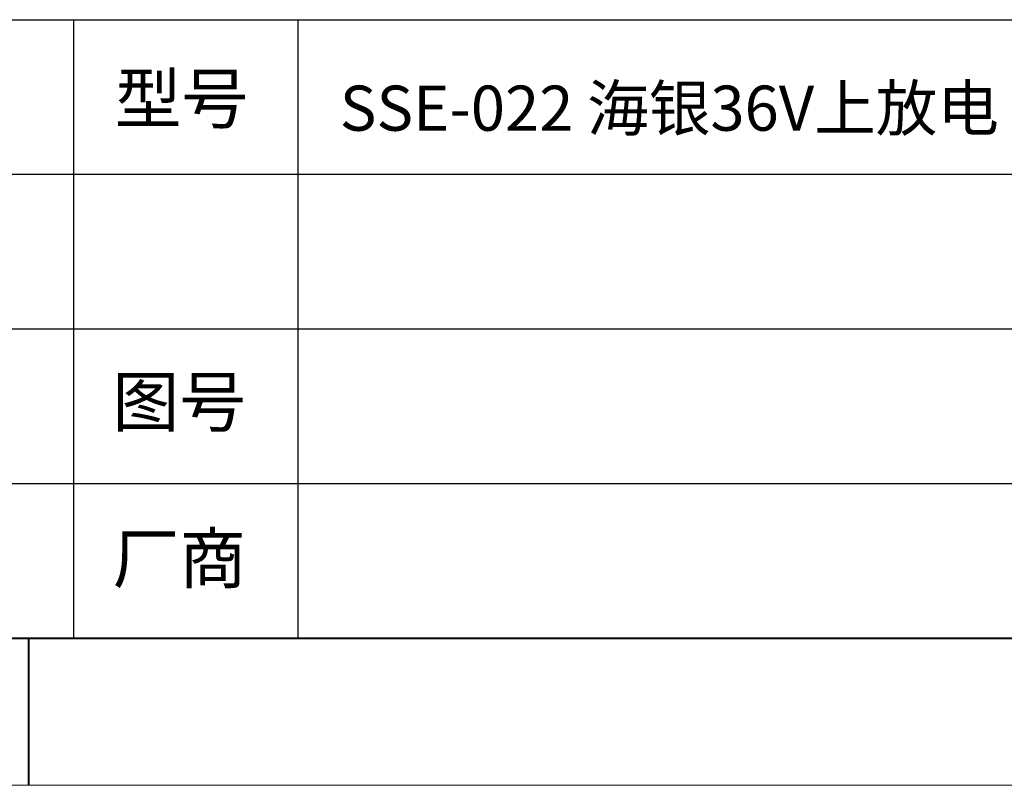
# Model space of a CAD drawing. Units: millimetres. Extents: x -1143 to 300, y -56 to 972.
# Drawn here: x -429 to -214, y -9 to 158 of the extents above; entities that cross this region are included whole.
import ezdxf

# ---------------------------------------------------------------- set-up
doc = ezdxf.new("R2010")
doc.units = ezdxf.units.MM
doc.header["$LTSCALE"] = 16.335
doc.layers.get('0').update_dxf_attribs({"linetype": 'CONTINUOUS'})
doc.styles.add('HZ', font='SimSun.ttf')

msp = doc.modelspace()

# ---------------------------------------------------------------- linework, layer by layer
at = {"color": 0}
for p, q in [((-1070.4, 158.26), (217.04, 158.26)), ((-416.9, 158.26), (-416.9, 23.25)), ((-367.89, 158.26), (-367.89, 23.25)), ((-794.41, 124.51), (-198.43, 124.51)), ((-794.41, 90.75), (-198.43, 90.75)), ((-794.41, 57), (-198.43, 57))]:
    msp.add_line(p, q, dxfattribs=at)
at = {"color": 0, "lineweight": 40}
for p, q in [((-1070.4, 23.25), (217.04, 23.25)), ((-426.68, -8.9), (-426.68, 23.25))]:
    msp.add_line(p, q, dxfattribs=at)
at = {"color": 0, "lineweight": 13}
msp.add_line((-1102.54, -8.9), (249.18, -8.9), dxfattribs=at)

# ---------------------------------------------------------------- texts
at = {"color": 0, "style": 'HZ'}
for s, height, p in [('型号', 10.696, (-407.91, 135.68)), (' SSE-022 海银36V上放电', 9.8576, (-361.78, 134.01)), ('图号', 10.696, (-408.39, 69.48)), ('厂商', 10.696, (-408.39, 35.29))]:
    msp.add_text(s, height=height, dxfattribs=at).set_placement(p)

doc.saveas('drawing.dxf')
